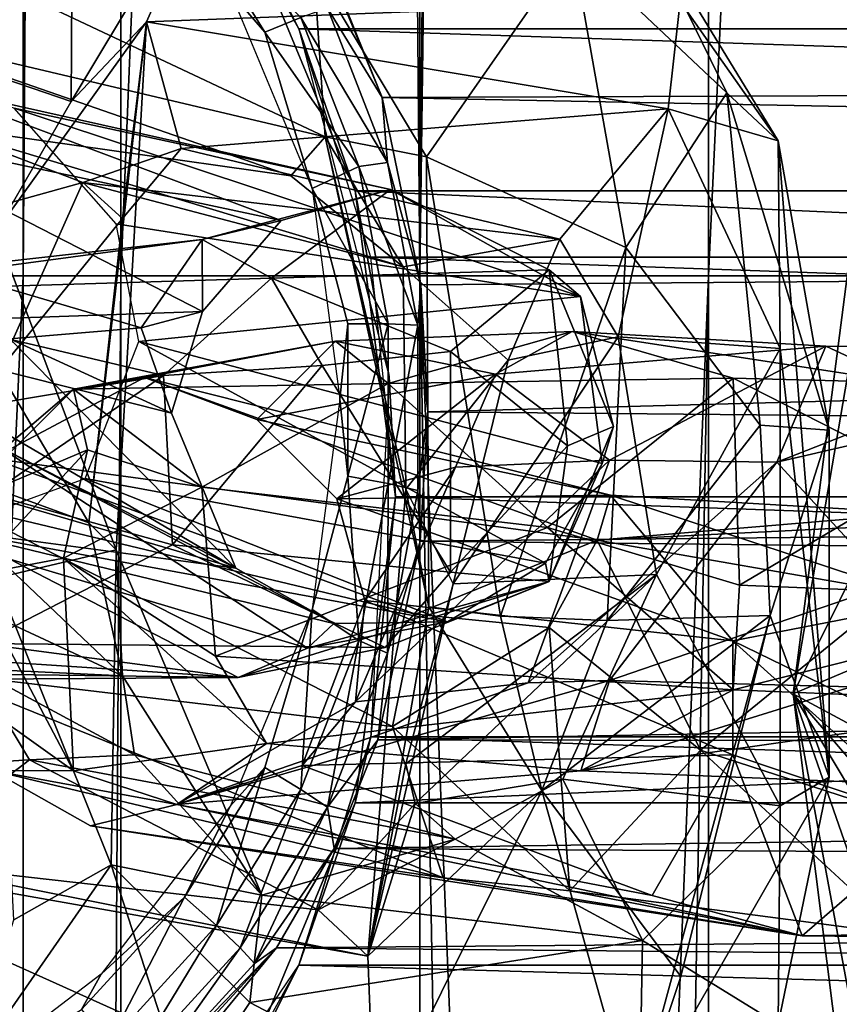
# Model space of a CAD drawing. Units: inches. Extents: x -1.58 to 1.58, y -2.53 to 2.53.
# Drawn here: x -0.05 to -0.04, y -0.89 to -0.88 of the extents above; entities that cross this region are included whole.
import ezdxf

# ---------------------------------------------------------------- set-up
doc = ezdxf.new("R2010")
doc.units = ezdxf.units.IN
doc.header["$MEASUREMENT"] = 0
doc.layers.get('0').update_dxf_attribs({"true_color": 0x5890e1})

msp = doc.modelspace()

# ---------------------------------------------------------------- linework, layer by layer
at = {"color": 221, "true_color": 0xe5a6d7}
for points in [[(-0.046404, -0.88269, 2.191141), (-0.055594, 0.294232, 2.192518), (-0.046404, 0.294232, 2.191141)], [(-0.046404, -0.88269, 2.191141), (-0.055594, -0.88269, 2.192518), (-0.055594, 0.294232, 2.192518)], [(-0.046404, -0.88269, 2.191141), (-0.046404, 0.294232, 2.191141), (-0.03845, 0.098078, 2.191505)], [(-0.03845, -0.294229, 2.191505), (-0.046404, -0.88269, 2.191141), (-0.03845, 0.098078, 2.191505)], [(-0.051771, -0.88269, 2.279391), (-0.05045, -0.686537, 2.279591), (-0.05045, -0.294229, 2.279591)], [(-0.051771, -0.490383, 2.279391), (-0.051771, -0.88269, 2.279391), (-0.05045, -0.294229, 2.279591)], [(-0.03845, -0.294229, 2.191505), (-0.03845, -1.078844, 2.191505), (-0.046404, -0.88269, 2.191141)], [(-0.060727, -0.490383, 2.276911), (-0.060727, -1.078844, 2.276911), (-0.051771, -0.490383, 2.279391)], [(-0.060727, -1.078844, 2.276911), (-0.051771, -0.88269, 2.279391), (-0.051771, -0.490383, 2.279391)], [(-0.051771, -0.88269, 2.279391), (-0.05045, -0.88269, 2.279592), (-0.05045, -0.686537, 2.279591)], [(-0.042496, -0.686537, 2.279955), (-0.05045, -0.686537, 2.279591), (-0.05045, -0.88269, 2.279592)], [(-0.042496, -0.88269, 2.279955), (-0.042496, -0.686537, 2.279955), (-0.05045, -0.88269, 2.279592)], [(-0.042496, -0.686537, 2.279955), (-0.042496, -0.88269, 2.279955), (-0.033306, -0.686537, 2.278579)], [(-0.042496, -0.88269, 2.279955), (-0.033306, -0.88269, 2.278579), (-0.033306, -0.686537, 2.278579)], [(-0.053278, -0.879596, 0.714882), (-0.053387, -0.877661, 0.716781), (-0.051102, -0.876582, 0.718382)], [(-0.053278, -0.879596, 0.714882), (-0.051102, -0.876582, 0.718382), (-0.051123, -0.88033, 0.715186)], [(-0.051102, -0.876582, 0.718382), (-0.049054, -0.876886, 0.720302), (-0.051123, -0.88033, 0.715186)], [(-0.051123, -0.88033, 0.715186), (-0.049054, -0.876886, 0.720302), (-0.050102, -0.879254, 0.716893)], [(-0.049054, -0.876886, 0.720302), (-0.04288, -0.878977, 0.733513), (-0.050102, -0.879254, 0.716893)], [(-0.044336, -0.878242, 0.737511), (-0.042246, -0.880214, 0.738345), (-0.043451, -0.877751, 0.734276)], [(-0.043451, -0.877751, 0.734276), (-0.041551, -0.880865, 0.737118), (-0.04288, -0.878977, 0.733513)], [(-0.041551, -0.880865, 0.737118), (-0.043451, -0.877751, 0.734276), (-0.042246, -0.880214, 0.738345)], [(-0.054013, -0.877829, 0.722591), (-0.047686, -0.880808, 0.737069), (-0.047839, -0.87853, 0.735949)], [(-0.053852, -0.879359, 0.7228), (-0.047686, -0.880808, 0.737069), (-0.054013, -0.877829, 0.722591)], [(-0.044336, -0.878242, 0.737511), (-0.047839, -0.87853, 0.735949), (-0.046311, -0.881083, 0.73919)], [(-0.046311, -0.881083, 0.73919), (-0.043616, -0.882308, 0.740687), (-0.044336, -0.878242, 0.737511)], [(-0.042246, -0.880214, 0.738345), (-0.044336, -0.878242, 0.737511), (-0.043616, -0.882308, 0.740687)], [(-0.047686, -0.880808, 0.737069), (-0.046311, -0.881083, 0.73919), (-0.047839, -0.87853, 0.735949)], [(-0.050102, -0.879254, 0.716893), (-0.04288, -0.878977, 0.733513), (-0.043041, -0.880431, 0.73299)], [(-0.043041, -0.880431, 0.73299), (-0.04288, -0.878977, 0.733513), (-0.041551, -0.880865, 0.737118)], [(-0.052141, -0.88209, 0.713858), (-0.050102, -0.879254, 0.716893), (-0.050515, -0.886399, 0.714938)], [(-0.052141, -0.88209, 0.713858), (-0.051123, -0.88033, 0.715186), (-0.050102, -0.879254, 0.716893)], [(-0.050515, -0.886399, 0.714938), (-0.050102, -0.879254, 0.716893), (-0.050883, -0.886034, 0.717893)], [(-0.050102, -0.879254, 0.716893), (-0.050426, -0.881914, 0.719375), (-0.050883, -0.886034, 0.717893)], [(-0.050102, -0.879254, 0.716893), (-0.049634, -0.88097, 0.721292), (-0.050426, -0.881914, 0.719375)], [(-0.050102, -0.879254, 0.716893), (-0.043041, -0.880431, 0.73299), (-0.049634, -0.88097, 0.721292)], [(-0.053001, -0.880652, 0.722672), (-0.048151, -0.881338, 0.734938), (-0.053852, -0.879359, 0.7228)], [(-0.053852, -0.879359, 0.7228), (-0.048151, -0.881338, 0.734938), (-0.047686, -0.880808, 0.737069)], [(-0.052141, -0.88209, 0.713858), (-0.053278, -0.879596, 0.714882), (-0.051123, -0.88033, 0.715186)], [(-0.054211, -0.880678, 0.702096), (-0.048282, -0.881944, 0.714736), (-0.053232, -0.880084, 0.700886)], [(-0.053232, -0.880084, 0.700886), (-0.048282, -0.881944, 0.714736), (-0.046799, -0.881521, 0.714554)], [(-0.053232, -0.880084, 0.700886), (-0.046799, -0.881521, 0.714554), (-0.051896, -0.880421, 0.699964)], [(-0.043616, -0.882308, 0.740687), (-0.041796, -0.884712, 0.740719), (-0.042246, -0.880214, 0.738345)], [(-0.042246, -0.880214, 0.738345), (-0.040865, -0.884783, 0.739478), (-0.041551, -0.880865, 0.737118)], [(-0.042246, -0.880214, 0.738345), (-0.041796, -0.884712, 0.740719), (-0.040865, -0.884783, 0.739478)], [(-0.051896, -0.880421, 0.699964), (-0.04423, -0.882972, 0.714009), (-0.050514, -0.881987, 0.69938)], [(-0.051896, -0.880421, 0.699964), (-0.046799, -0.881521, 0.714554), (-0.04423, -0.882972, 0.714009)], [(-0.049634, -0.88097, 0.721292), (-0.043041, -0.880431, 0.73299), (-0.04451, -0.882194, 0.732934)], [(-0.043719, -0.883516, 0.734613), (-0.04451, -0.882194, 0.732934), (-0.043041, -0.880431, 0.73299)], [(-0.043719, -0.883516, 0.734613), (-0.043041, -0.880431, 0.73299), (-0.041526, -0.883676, 0.73613)], [(-0.041526, -0.883676, 0.73613), (-0.043041, -0.880431, 0.73299), (-0.041551, -0.880865, 0.737118)], [(-0.049345, -0.883174, 0.715928), (-0.054211, -0.880678, 0.702096), (-0.054522, -0.883355, 0.703641)], [(-0.054211, -0.880678, 0.702096), (-0.049345, -0.883174, 0.715928), (-0.048282, -0.881944, 0.714736)], [(-0.050967, -0.881429, 0.721945), (-0.053001, -0.880652, 0.722672), (-0.053174, -0.88204, 0.720572)], [(-0.053001, -0.880652, 0.722672), (-0.046627, -0.88257, 0.733741), (-0.048151, -0.881338, 0.734938)], [(-0.046627, -0.88257, 0.733741), (-0.053001, -0.880652, 0.722672), (-0.050967, -0.881429, 0.721945)], [(-0.047686, -0.880808, 0.737069), (-0.048151, -0.881338, 0.734938), (-0.046627, -0.88257, 0.733741)], [(-0.047686, -0.880808, 0.737069), (-0.046627, -0.88257, 0.733741), (-0.046591, -0.885578, 0.738075)], [(-0.047686, -0.880808, 0.737069), (-0.046591, -0.885578, 0.738075), (-0.046283, -0.887172, 0.739624)], [(-0.046311, -0.881083, 0.73919), (-0.047686, -0.880808, 0.737069), (-0.046283, -0.887172, 0.739624)], [(-0.040865, -0.889479, 0.738984), (-0.041526, -0.883676, 0.73613), (-0.041551, -0.880865, 0.737118)], [(-0.040865, -0.884783, 0.739478), (-0.040865, -0.889479, 0.738984), (-0.041551, -0.880865, 0.737118)], [(-0.049634, -0.88097, 0.721292), (-0.04451, -0.882194, 0.732934), (-0.050967, -0.881429, 0.721945)], [(-0.050426, -0.881914, 0.719375), (-0.049634, -0.88097, 0.721292), (-0.050967, -0.881429, 0.721945)], [(-0.046311, -0.881083, 0.73919), (-0.045313, -0.887299, 0.74083), (-0.043616, -0.882308, 0.740687)], [(-0.046311, -0.881083, 0.73919), (-0.046283, -0.887172, 0.739624), (-0.045313, -0.887299, 0.74083)], [(-0.053174, -0.88204, 0.720572), (-0.052101, -0.883971, 0.719072), (-0.050967, -0.881429, 0.721945)], [(-0.052101, -0.883971, 0.719072), (-0.050426, -0.881914, 0.719375), (-0.050967, -0.881429, 0.721945)], [(-0.050967, -0.881429, 0.721945), (-0.04451, -0.882194, 0.732934), (-0.046627, -0.88257, 0.733741)], [(-0.048282, -0.881944, 0.714736), (-0.049349, -0.882202, 0.721038), (-0.046799, -0.881521, 0.714554)], [(-0.046799, -0.881521, 0.714554), (-0.049349, -0.882202, 0.721038), (-0.048412, -0.882724, 0.722161)], [(-0.046799, -0.881521, 0.714554), (-0.048412, -0.882724, 0.722161), (-0.044654, -0.88261, 0.716513)], [(-0.046799, -0.881521, 0.714554), (-0.044654, -0.88261, 0.716513), (-0.04423, -0.882972, 0.714009)], [(-0.050883, -0.886034, 0.717893), (-0.050426, -0.881914, 0.719375), (-0.052101, -0.883971, 0.719072)], [(-0.050514, -0.881987, 0.69938), (-0.04423, -0.882972, 0.714009), (-0.050207, -0.883581, 0.699441)], [(-0.048282, -0.881944, 0.714736), (-0.049345, -0.883174, 0.715928), (-0.049349, -0.882202, 0.721038)], [(-0.049349, -0.882202, 0.721038), (-0.052893, -0.882599, 0.720966), (-0.054661, -0.882913, 0.72396)], [(-0.049349, -0.882202, 0.721038), (-0.054661, -0.882913, 0.72396), (-0.048412, -0.882724, 0.722161)], [(-0.050175, -0.883395, 0.718039), (-0.052893, -0.882599, 0.720966), (-0.049349, -0.882202, 0.721038)], [(-0.052141, -0.886786, 0.713364), (-0.052141, -0.88209, 0.713858), (-0.050515, -0.886399, 0.714938)], [(-0.049345, -0.883174, 0.715928), (-0.050175, -0.883395, 0.718039), (-0.049349, -0.882202, 0.721038)], [(-0.04451, -0.882194, 0.732934), (-0.045207, -0.883834, 0.734923), (-0.046627, -0.88257, 0.733741)], [(-0.043719, -0.883516, 0.734613), (-0.045207, -0.883834, 0.734923), (-0.04451, -0.882194, 0.732934)], [(-0.043616, -0.882308, 0.740687), (-0.045313, -0.887299, 0.74083), (-0.043867, -0.887358, 0.741393)], [(-0.043616, -0.882308, 0.740687), (-0.043867, -0.887358, 0.741393), (-0.041796, -0.884712, 0.740719)], [(-0.041351, -0.88835, 0.75083), (-0.040586, -0.882451, 0.7522), (-0.040503, -0.883389, 0.749538)], [(-0.041351, -0.88835, 0.75083), (-0.040086, -0.885812, 0.752995), (-0.040586, -0.882451, 0.7522)], [(-0.050175, -0.883395, 0.718039), (-0.051954, -0.883544, 0.719454), (-0.052893, -0.882599, 0.720966)], [(-0.045207, -0.883834, 0.734923), (-0.046591, -0.885578, 0.738075), (-0.046627, -0.88257, 0.733741)], [(-0.060727, -1.078844, 2.276911), (-0.051771, -1.078844, 2.279391), (-0.051771, -0.88269, 2.279391)], [(-0.055594, -0.88269, 2.192518), (-0.046404, -1.078844, 2.191141), (-0.05045, -1.124998, 2.191505)], [(-0.05045, -1.124998, 2.191505), (-0.055594, -1.078844, 2.192518), (-0.055594, -0.88269, 2.192518)], [(-0.046404, -0.88269, 2.191141), (-0.046404, -1.078844, 2.191141), (-0.055594, -0.88269, 2.192518)], [(-0.048412, -0.882724, 0.722161), (-0.054661, -0.882913, 0.72396), (-0.049871, -0.884042, 0.724188)], [(-0.05045, -1.078844, 2.279592), (-0.05045, -0.88269, 2.279592), (-0.051771, -1.078844, 2.279391)], [(-0.051771, -1.078844, 2.279391), (-0.05045, -0.88269, 2.279592), (-0.051771, -0.88269, 2.279391)], [(-0.046747, -1.119455, 2.279939), (-0.042496, -0.88269, 2.279955), (-0.05045, -1.078844, 2.279592)], [(-0.05045, -0.88269, 2.279592), (-0.05045, -1.078844, 2.279592), (-0.042496, -0.88269, 2.279955)], [(-0.048412, -0.882724, 0.722161), (-0.049871, -0.884042, 0.724188), (-0.047726, -0.883906, 0.722899)], [(-0.044654, -0.88261, 0.716513), (-0.048412, -0.882724, 0.722161), (-0.04599, -0.883717, 0.721102)], [(-0.04599, -0.883717, 0.721102), (-0.048412, -0.882724, 0.722161), (-0.047726, -0.883906, 0.722899)], [(-0.046747, -1.119455, 2.279939), (-0.042496, -1.078844, 2.279955), (-0.042496, -0.88269, 2.279955)], [(-0.046404, -0.88269, 2.191141), (-0.03845, -1.078844, 2.191505), (-0.042152, -1.119455, 2.191158)], [(-0.046404, -0.88269, 2.191141), (-0.042152, -1.119455, 2.191158), (-0.046404, -1.078844, 2.191141)], [(-0.044654, -0.88261, 0.716513), (-0.04599, -0.883717, 0.721102), (-0.044406, -0.884995, 0.718909)], [(-0.043781, -0.88473, 0.716388), (-0.04423, -0.882972, 0.714009), (-0.044654, -0.88261, 0.716513)], [(-0.044654, -0.88261, 0.716513), (-0.044406, -0.884995, 0.718909), (-0.043781, -0.88473, 0.716388)], [(-0.042496, -1.078844, 2.279955), (-0.03845, -1.124998, 2.279592), (-0.033306, -0.88269, 2.278579)], [(-0.042496, -0.88269, 2.279955), (-0.042496, -1.078844, 2.279955), (-0.033306, -0.88269, 2.278579)], [(-0.049871, -0.884042, 0.724188), (-0.054661, -0.882913, 0.72396), (-0.054816, -0.88487, 0.725151)], [(-0.050207, -0.883581, 0.699441), (-0.04423, -0.882972, 0.714009), (-0.043934, -0.885231, 0.713727)], [(-0.04423, -0.882972, 0.714009), (-0.043781, -0.88473, 0.716388), (-0.043934, -0.885231, 0.713727)], [(-0.049345, -0.883174, 0.715928), (-0.054522, -0.883355, 0.703641), (-0.049765, -0.884552, 0.714689)], [(-0.049765, -0.884552, 0.714689), (-0.050175, -0.883395, 0.718039), (-0.049345, -0.883174, 0.715928)], [(-0.054522, -0.883355, 0.703641), (-0.048896, -0.886647, 0.714336), (-0.049765, -0.884552, 0.714689)], [(-0.054026, -0.885153, 0.703098), (-0.048896, -0.886647, 0.714336), (-0.054522, -0.883355, 0.703641)], [(-0.050175, -0.883395, 0.718039), (-0.049765, -0.884552, 0.714689), (-0.051954, -0.883544, 0.719454)], [(-0.041351, -0.88835, 0.75083), (-0.040503, -0.883389, 0.749538), (-0.040476, -0.887979, 0.747303)], [(-0.045379, -0.884022, 0.734508), (-0.044342, -0.883447, 0.731904), (-0.047545, -0.883578, 0.734123)], [(-0.044342, -0.883447, 0.731904), (-0.046831, -0.88415, 0.731159), (-0.047545, -0.883578, 0.734123)], [(-0.044342, -0.883447, 0.731904), (-0.042163, -0.884075, 0.730454), (-0.046831, -0.88415, 0.731159)], [(-0.043719, -0.883516, 0.734613), (-0.043202, -0.886735, 0.735462), (-0.04595, -0.886861, 0.736659)], [(-0.043719, -0.883516, 0.734613), (-0.04595, -0.886861, 0.736659), (-0.045207, -0.883834, 0.734923)], [(-0.040907, -0.883645, 0.733786), (-0.044342, -0.883447, 0.731904), (-0.045379, -0.884022, 0.734508)], [(-0.044342, -0.883447, 0.731904), (-0.039851, -0.884135, 0.731021), (-0.042163, -0.884075, 0.730454)], [(-0.040907, -0.883645, 0.733786), (-0.039851, -0.884135, 0.731021), (-0.044342, -0.883447, 0.731904)], [(-0.041526, -0.883676, 0.73613), (-0.043202, -0.886735, 0.735462), (-0.043719, -0.883516, 0.734613)], [(-0.048896, -0.886647, 0.714336), (-0.052116, -0.884997, 0.718931), (-0.051954, -0.883544, 0.719454)], [(-0.048896, -0.886647, 0.714336), (-0.051954, -0.883544, 0.719454), (-0.049765, -0.884552, 0.714689)], [(-0.05109, -0.884225, 0.73644), (-0.047545, -0.883578, 0.734123), (-0.046831, -0.88415, 0.731159)], [(-0.05109, -0.884225, 0.73644), (-0.050131, -0.884068, 0.73879), (-0.047545, -0.883578, 0.734123)], [(-0.050207, -0.883581, 0.699441), (-0.044702, -0.886581, 0.713702), (-0.050935, -0.885436, 0.700157)], [(-0.050207, -0.883581, 0.699441), (-0.043934, -0.885231, 0.713727), (-0.044702, -0.886581, 0.713702)], [(-0.048611, -0.884635, 0.740341), (-0.047545, -0.883578, 0.734123), (-0.050131, -0.884068, 0.73879)], [(-0.048611, -0.884635, 0.740341), (-0.045379, -0.884022, 0.734508), (-0.047545, -0.883578, 0.734123)], [(-0.043835, -0.885186, 0.735076), (-0.040907, -0.883645, 0.733786), (-0.045379, -0.884022, 0.734508)], [(-0.043835, -0.885186, 0.735076), (-0.04157, -0.885212, 0.735327), (-0.040907, -0.883645, 0.733786)], [(-0.04157, -0.885212, 0.735327), (-0.037706, -0.883692, 0.735214), (-0.040907, -0.883645, 0.733786)], [(-0.040907, -0.883645, 0.733786), (-0.037706, -0.883692, 0.735214), (-0.039851, -0.884135, 0.731021)], [(-0.04599, -0.883717, 0.721102), (-0.047726, -0.883906, 0.722899), (-0.04599, -0.886701, 0.720789)], [(-0.044406, -0.884995, 0.718909), (-0.04599, -0.883717, 0.721102), (-0.04599, -0.886701, 0.720789)], [(-0.041526, -0.889866, 0.73548), (-0.043202, -0.886735, 0.735462), (-0.041526, -0.883676, 0.73613)], [(-0.04157, -0.885212, 0.735327), (-0.039363, -0.884705, 0.73644), (-0.037706, -0.883692, 0.735214)], [(-0.040865, -0.889479, 0.738984), (-0.041526, -0.889866, 0.73548), (-0.041526, -0.883676, 0.73613)], [(-0.047726, -0.883906, 0.722899), (-0.049871, -0.884042, 0.724188), (-0.049751, -0.886334, 0.724223)], [(-0.047726, -0.883906, 0.722899), (-0.049751, -0.886334, 0.724223), (-0.04599, -0.886701, 0.720789)], [(-0.046591, -0.885578, 0.738075), (-0.045207, -0.883834, 0.734923), (-0.04595, -0.886861, 0.736659)], [(-0.049871, -0.884042, 0.724188), (-0.054816, -0.88487, 0.725151), (-0.052217, -0.885648, 0.725119)], [(-0.050883, -0.886034, 0.717893), (-0.052101, -0.883971, 0.719072), (-0.053691, -0.885012, 0.719072)], [(-0.049871, -0.884042, 0.724188), (-0.052217, -0.885648, 0.725119), (-0.049751, -0.886334, 0.724223)], [(-0.044003, -0.88627, 0.755893), (-0.050131, -0.884068, 0.73879), (-0.052191, -0.885166, 0.740832)], [(-0.050131, -0.884068, 0.73879), (-0.05109, -0.884225, 0.73644), (-0.052191, -0.885166, 0.740832)], [(-0.043824, -0.885662, 0.752981), (-0.048611, -0.884635, 0.740341), (-0.050131, -0.884068, 0.73879)], [(-0.043824, -0.885662, 0.752981), (-0.050131, -0.884068, 0.73879), (-0.044003, -0.88627, 0.755893)], [(-0.048611, -0.884635, 0.740341), (-0.047526, -0.88571, 0.740062), (-0.045379, -0.884022, 0.734508)], [(-0.045379, -0.884022, 0.734508), (-0.047526, -0.88571, 0.740062), (-0.045922, -0.885282, 0.735985)], [(-0.043835, -0.885186, 0.735076), (-0.045379, -0.884022, 0.734508), (-0.045922, -0.885282, 0.735985)], [(-0.05109, -0.884225, 0.73644), (-0.046831, -0.88415, 0.731159), (-0.049354, -0.885552, 0.73164)], [(-0.046831, -0.88415, 0.731159), (-0.044676, -0.886099, 0.729415), (-0.049354, -0.885552, 0.73164)], [(-0.042163, -0.884075, 0.730454), (-0.044676, -0.886099, 0.729415), (-0.046831, -0.88415, 0.731159)], [(-0.042163, -0.884075, 0.730454), (-0.042077, -0.886877, 0.729383), (-0.044676, -0.886099, 0.729415)], [(-0.042163, -0.884075, 0.730454), (-0.039569, -0.885397, 0.730161), (-0.042077, -0.886877, 0.729383)], [(-0.042163, -0.884075, 0.730454), (-0.039851, -0.884135, 0.731021), (-0.039569, -0.885397, 0.730161)], [(-0.05109, -0.884225, 0.73644), (-0.050903, -0.885046, 0.733745), (-0.052663, -0.885792, 0.740838)], [(-0.052663, -0.885792, 0.740838), (-0.052191, -0.885166, 0.740832), (-0.05109, -0.884225, 0.73644)], [(-0.05109, -0.884225, 0.73644), (-0.049354, -0.885552, 0.73164), (-0.050903, -0.885046, 0.733745)], [(-0.043824, -0.885662, 0.752981), (-0.047526, -0.88571, 0.740062), (-0.048611, -0.884635, 0.740341)], [(-0.044654, -0.88683, 0.71607), (-0.043934, -0.885231, 0.713727), (-0.043781, -0.88473, 0.716388)], [(-0.043781, -0.88473, 0.716388), (-0.044406, -0.884995, 0.718909), (-0.044654, -0.88683, 0.71607)], [(-0.043867, -0.887358, 0.741393), (-0.041661, -0.887291, 0.740758), (-0.041796, -0.884712, 0.740719)], [(-0.041796, -0.884712, 0.740719), (-0.041661, -0.887291, 0.740758), (-0.040865, -0.884783, 0.739478)], [(-0.040049, -0.886872, 0.736764), (-0.039363, -0.884705, 0.73644), (-0.04157, -0.885212, 0.735327)], [(-0.041661, -0.887291, 0.740758), (-0.040865, -0.889479, 0.738984), (-0.040865, -0.884783, 0.739478)], [(-0.047567, -0.887398, 0.714054), (-0.052116, -0.884997, 0.718931), (-0.048896, -0.886647, 0.714336)], [(-0.047923, -0.887733, 0.717238), (-0.051954, -0.886528, 0.71914), (-0.052116, -0.884997, 0.718931)], [(-0.047567, -0.887398, 0.714054), (-0.047923, -0.887733, 0.717238), (-0.052116, -0.884997, 0.718931)], [(-0.044406, -0.884995, 0.718909), (-0.04599, -0.886701, 0.720789), (-0.044654, -0.88683, 0.71607)], [(-0.054385, -0.886264, 0.718905), (-0.050426, -0.888105, 0.718725), (-0.053691, -0.885012, 0.719072)], [(-0.050426, -0.888105, 0.718725), (-0.050883, -0.886034, 0.717893), (-0.053691, -0.885012, 0.719072)], [(-0.052487, -0.886752, 0.735625), (-0.052663, -0.885792, 0.740838), (-0.050903, -0.885046, 0.733745)], [(-0.051227, -0.886513, 0.733351), (-0.052487, -0.886752, 0.735625), (-0.050903, -0.885046, 0.733745)], [(-0.050903, -0.885046, 0.733745), (-0.049354, -0.885552, 0.73164), (-0.051227, -0.886513, 0.733351)], [(-0.052824, -0.886124, 0.701758), (-0.048896, -0.886647, 0.714336), (-0.054026, -0.885153, 0.703098)], [(-0.04646, -0.887273, 0.754931), (-0.052191, -0.885166, 0.740832), (-0.052663, -0.885792, 0.740838)], [(-0.044003, -0.88627, 0.755893), (-0.052191, -0.885166, 0.740832), (-0.04646, -0.887273, 0.754931)], [(-0.047273, -0.888457, 0.737496), (-0.044939, -0.888203, 0.73508), (-0.043835, -0.885186, 0.735076)], [(-0.047273, -0.888457, 0.737496), (-0.043835, -0.885186, 0.735076), (-0.045922, -0.885282, 0.735985)], [(-0.044939, -0.888203, 0.73508), (-0.04157, -0.885212, 0.735327), (-0.043835, -0.885186, 0.735076)], [(-0.043835, -0.88817, 0.734763), (-0.04157, -0.885212, 0.735327), (-0.044939, -0.888203, 0.73508)], [(-0.043934, -0.885231, 0.713727), (-0.044654, -0.88683, 0.71607), (-0.044702, -0.886581, 0.713702)], [(-0.043835, -0.88817, 0.734763), (-0.040049, -0.886872, 0.736764), (-0.04157, -0.885212, 0.735327)], [(-0.047149, -0.887086, 0.738807), (-0.045922, -0.885282, 0.735985), (-0.047526, -0.88571, 0.740062)], [(-0.047273, -0.888457, 0.737496), (-0.045922, -0.885282, 0.735985), (-0.047149, -0.887086, 0.738807)], [(-0.042077, -0.886877, 0.729383), (-0.039569, -0.885397, 0.730161), (-0.037306, -0.887072, 0.731239)], [(-0.050935, -0.885436, 0.700157), (-0.046031, -0.887374, 0.713822), (-0.052824, -0.886124, 0.701758)], [(-0.050935, -0.885436, 0.700157), (-0.044702, -0.886581, 0.713702), (-0.046031, -0.887374, 0.713822)], [(-0.049751, -0.886334, 0.724223), (-0.052217, -0.885648, 0.725119), (-0.052349, -0.887667, 0.724033)], [(-0.051227, -0.886513, 0.733351), (-0.049354, -0.885552, 0.73164), (-0.049167, -0.887841, 0.731635)], [(-0.049354, -0.885552, 0.73164), (-0.044676, -0.886099, 0.729415), (-0.049167, -0.887841, 0.731635)], [(-0.042167, -0.887634, 0.751442), (-0.047526, -0.88571, 0.740062), (-0.043824, -0.885662, 0.752981)], [(-0.046591, -0.885578, 0.738075), (-0.047105, -0.891899, 0.737239), (-0.046283, -0.887172, 0.739624)], [(-0.04595, -0.886861, 0.736659), (-0.047105, -0.891899, 0.737239), (-0.046591, -0.885578, 0.738075)], [(-0.039653, -0.885903, 0.755268), (-0.043824, -0.885662, 0.752981), (-0.044003, -0.88627, 0.755893)], [(-0.039451, -0.887104, 0.753321), (-0.042167, -0.887634, 0.751442), (-0.043824, -0.885662, 0.752981)], [(-0.039451, -0.887104, 0.753321), (-0.043824, -0.885662, 0.752981), (-0.039653, -0.885903, 0.755268)], [(-0.046774, -0.888791, 0.755024), (-0.052663, -0.885792, 0.740838), (-0.052959, -0.88806, 0.740645)], [(-0.04646, -0.887273, 0.754931), (-0.052663, -0.885792, 0.740838), (-0.046774, -0.888791, 0.755024)], [(-0.047526, -0.88571, 0.740062), (-0.042167, -0.887634, 0.751442), (-0.047149, -0.887086, 0.738807)], [(-0.039653, -0.885903, 0.755268), (-0.044003, -0.88627, 0.755893), (-0.039825, -0.886064, 0.756803)], [(-0.038875, -0.889683, 0.752617), (-0.040086, -0.885812, 0.752995), (-0.041351, -0.88835, 0.75083)], [(-0.050515, -0.886399, 0.714938), (-0.050883, -0.886034, 0.717893), (-0.050426, -0.888105, 0.718725)], [(-0.039825, -0.886064, 0.756803), (-0.044003, -0.88627, 0.755893), (-0.039974, -0.886976, 0.758051)], [(-0.052824, -0.886124, 0.701758), (-0.046031, -0.887374, 0.713822), (-0.047567, -0.887398, 0.714054)], [(-0.052824, -0.886124, 0.701758), (-0.047567, -0.887398, 0.714054), (-0.048896, -0.886647, 0.714336)], [(-0.044676, -0.886099, 0.729415), (-0.042163, -0.888295, 0.73001), (-0.049167, -0.887841, 0.731635)], [(-0.042163, -0.888295, 0.73001), (-0.044676, -0.886099, 0.729415), (-0.042077, -0.886877, 0.729383)], [(-0.052426, -0.88801, 0.719848), (-0.050426, -0.888105, 0.718725), (-0.054385, -0.886264, 0.718905)], [(-0.046874, -0.887725, 0.720027), (-0.049751, -0.886334, 0.724223), (-0.052349, -0.887667, 0.724033)], [(-0.04599, -0.886701, 0.720789), (-0.049751, -0.886334, 0.724223), (-0.046874, -0.887725, 0.720027)], [(-0.044003, -0.88627, 0.755893), (-0.04646, -0.887273, 0.754931), (-0.044654, -0.887454, 0.756658)], [(-0.044003, -0.88627, 0.755893), (-0.044654, -0.887454, 0.756658), (-0.042606, -0.889112, 0.758076)], [(-0.039974, -0.886976, 0.758051), (-0.044003, -0.88627, 0.755893), (-0.042606, -0.889112, 0.758076)], [(-0.052141, -0.886786, 0.713364), (-0.050515, -0.886399, 0.714938), (-0.050582, -0.890664, 0.715344)], [(-0.050582, -0.890664, 0.715344), (-0.050515, -0.886399, 0.714938), (-0.048543, -0.891074, 0.719232)], [(-0.048543, -0.891074, 0.719232), (-0.050515, -0.886399, 0.714938), (-0.050426, -0.888105, 0.718725)], [(-0.048864, -0.888131, 0.721024), (-0.054329, -0.88777, 0.720451), (-0.051954, -0.886528, 0.71914)], [(-0.05109, -0.889393, 0.735897), (-0.052487, -0.886752, 0.735625), (-0.051227, -0.886513, 0.733351)], [(-0.047923, -0.887733, 0.717238), (-0.048864, -0.888131, 0.721024), (-0.051954, -0.886528, 0.71914)], [(-0.051227, -0.886513, 0.733351), (-0.049167, -0.887841, 0.731635), (-0.048481, -0.889023, 0.732373)], [(-0.051227, -0.886513, 0.733351), (-0.048481, -0.889023, 0.732373), (-0.05109, -0.889393, 0.735897)], [(-0.044702, -0.886581, 0.713702), (-0.044654, -0.88683, 0.71607), (-0.046031, -0.887374, 0.713822)], [(-0.044654, -0.88683, 0.71607), (-0.04599, -0.886701, 0.720789), (-0.046874, -0.887725, 0.720027)], [(-0.043202, -0.886735, 0.735462), (-0.046591, -0.889296, 0.73649), (-0.04595, -0.886861, 0.736659)], [(-0.046591, -0.889296, 0.73649), (-0.043202, -0.886735, 0.735462), (-0.046467, -0.889833, 0.735159)], [(-0.043202, -0.886735, 0.735462), (-0.044467, -0.889506, 0.73408), (-0.046467, -0.889833, 0.735159)], [(-0.041526, -0.889866, 0.73548), (-0.044467, -0.889506, 0.73408), (-0.043202, -0.886735, 0.735462)], [(-0.05109, -0.889393, 0.735897), (-0.052959, -0.88806, 0.740645), (-0.052487, -0.886752, 0.735625)], [(-0.051899, -0.891408, 0.714993), (-0.052141, -0.886786, 0.713364), (-0.050582, -0.890664, 0.715344)], [(-0.044654, -0.88683, 0.71607), (-0.048864, -0.888131, 0.721024), (-0.047923, -0.887733, 0.717238)], [(-0.044654, -0.88683, 0.71607), (-0.046874, -0.887725, 0.720027), (-0.048864, -0.888131, 0.721024)], [(-0.044654, -0.88683, 0.71607), (-0.047923, -0.887733, 0.717238), (-0.046031, -0.887374, 0.713822)], [(-0.047105, -0.891899, 0.737239), (-0.04595, -0.886861, 0.736659), (-0.046591, -0.889296, 0.73649)], [(-0.043835, -0.88817, 0.734763), (-0.040564, -0.888254, 0.735565), (-0.040049, -0.886872, 0.736764)], [(-0.039974, -0.886976, 0.758051), (-0.042606, -0.889112, 0.758076), (-0.04006, -0.889939, 0.758516)], [(-0.042077, -0.886877, 0.729383), (-0.037306, -0.887072, 0.731239), (-0.042163, -0.888295, 0.73001)], [(-0.042167, -0.889178, 0.75128), (-0.047997, -0.889319, 0.739755), (-0.047149, -0.887086, 0.738807)], [(-0.047149, -0.887086, 0.738807), (-0.047997, -0.889319, 0.739755), (-0.047273, -0.888457, 0.737496)], [(-0.042167, -0.887634, 0.751442), (-0.042167, -0.889178, 0.75128), (-0.047149, -0.887086, 0.738807)], [(-0.039451, -0.887104, 0.753321), (-0.037198, -0.890051, 0.752667), (-0.042167, -0.887634, 0.751442)], [(-0.042163, -0.888295, 0.73001), (-0.037306, -0.887072, 0.731239), (-0.037766, -0.888475, 0.731721)], [(-0.044752, -0.889657, 0.740676), (-0.046283, -0.887172, 0.739624), (-0.047105, -0.891899, 0.737239)], [(-0.046283, -0.887172, 0.739624), (-0.044752, -0.889657, 0.740676), (-0.045313, -0.887299, 0.74083)], [(-0.046031, -0.887374, 0.713822), (-0.047923, -0.887733, 0.717238), (-0.047567, -0.887398, 0.714054)], [(-0.044654, -0.887454, 0.756658), (-0.04646, -0.887273, 0.754931), (-0.046774, -0.888791, 0.755024)], [(-0.045313, -0.887299, 0.74083), (-0.044752, -0.889657, 0.740676), (-0.043867, -0.887358, 0.741393)], [(-0.044752, -0.889657, 0.740676), (-0.042869, -0.892178, 0.739418), (-0.041661, -0.887291, 0.740758)], [(-0.044752, -0.889657, 0.740676), (-0.041661, -0.887291, 0.740758), (-0.043867, -0.887358, 0.741393)], [(-0.041661, -0.887291, 0.740758), (-0.043506, -0.894086, 0.737753), (-0.040865, -0.889479, 0.738984)], [(-0.043506, -0.894086, 0.737753), (-0.041661, -0.887291, 0.740758), (-0.042869, -0.892178, 0.739418)], [(-0.044654, -0.887454, 0.756658), (-0.046774, -0.888791, 0.755024), (-0.044371, -0.891016, 0.755897)], [(-0.042606, -0.889112, 0.758076), (-0.044654, -0.887454, 0.756658), (-0.044371, -0.891016, 0.755897)], [(-0.052349, -0.887667, 0.724033), (-0.056815, -0.888026, 0.722888), (-0.048864, -0.888131, 0.721024)], [(-0.046874, -0.887725, 0.720027), (-0.052349, -0.887667, 0.724033), (-0.048864, -0.888131, 0.721024)], [(-0.039451, -0.890087, 0.753008), (-0.042167, -0.889178, 0.75128), (-0.042167, -0.887634, 0.751442)], [(-0.039451, -0.890087, 0.753008), (-0.042167, -0.887634, 0.751442), (-0.037198, -0.890051, 0.752667)], [(-0.048864, -0.888131, 0.721024), (-0.05787, -0.888187, 0.720579), (-0.054329, -0.88777, 0.720451)], [(-0.049167, -0.887841, 0.731635), (-0.042163, -0.888295, 0.73001), (-0.048481, -0.889023, 0.732373)], [(-0.056815, -0.888026, 0.722888), (-0.05787, -0.888187, 0.720579), (-0.048864, -0.888131, 0.721024)], [(-0.051689, -0.889242, 0.721412), (-0.052426, -0.88801, 0.719848), (-0.054971, -0.889447, 0.71917)], [(-0.046774, -0.888791, 0.755024), (-0.052959, -0.88806, 0.740645), (-0.046088, -0.890843, 0.754256)], [(-0.052959, -0.88806, 0.740645), (-0.05109, -0.889393, 0.735897), (-0.052191, -0.889386, 0.740389)], [(-0.046088, -0.890843, 0.754256), (-0.052959, -0.88806, 0.740645), (-0.052191, -0.889386, 0.740389)], [(-0.052426, -0.88801, 0.719848), (-0.051689, -0.889242, 0.721412), (-0.050266, -0.889177, 0.720793)], [(-0.052426, -0.88801, 0.719848), (-0.050266, -0.889177, 0.720793), (-0.050426, -0.888105, 0.718725)], [(-0.040503, -0.892934, 0.748535), (-0.041351, -0.88835, 0.75083), (-0.040476, -0.887979, 0.747303)], [(-0.048543, -0.891074, 0.719232), (-0.050426, -0.888105, 0.718725), (-0.050266, -0.889177, 0.720793)], [(-0.044225, -0.889393, 0.732051), (-0.043835, -0.88817, 0.734763), (-0.049693, -0.88985, 0.736398)], [(-0.049693, -0.88985, 0.736398), (-0.043835, -0.88817, 0.734763), (-0.044939, -0.888203, 0.73508)], [(-0.044225, -0.889393, 0.732051), (-0.040564, -0.888254, 0.735565), (-0.043835, -0.88817, 0.734763)], [(-0.047273, -0.888457, 0.737496), (-0.049693, -0.88985, 0.736398), (-0.044939, -0.888203, 0.73508)], [(-0.042163, -0.888295, 0.73001), (-0.044225, -0.889393, 0.732051), (-0.048481, -0.889023, 0.732373)], [(-0.044225, -0.889393, 0.732051), (-0.037706, -0.889659, 0.734587), (-0.040564, -0.888254, 0.735565)], [(-0.042163, -0.888295, 0.73001), (-0.037766, -0.888475, 0.731721), (-0.044225, -0.889393, 0.732051)], [(-0.047273, -0.888457, 0.737496), (-0.047997, -0.889319, 0.739755), (-0.049693, -0.88985, 0.736398)], [(-0.039096, -0.89484, 0.755071), (-0.041351, -0.88835, 0.75083), (-0.040586, -0.894405, 0.750943)], [(-0.040586, -0.894405, 0.750943), (-0.041351, -0.88835, 0.75083), (-0.040503, -0.892934, 0.748535)], [(-0.038245, -0.893549, 0.755214), (-0.038418, -0.891755, 0.753448), (-0.041351, -0.88835, 0.75083)], [(-0.038245, -0.893549, 0.755214), (-0.041351, -0.88835, 0.75083), (-0.039096, -0.89484, 0.755071)], [(-0.038418, -0.891755, 0.753448), (-0.038875, -0.889683, 0.752617), (-0.041351, -0.88835, 0.75083)], [(-0.037766, -0.888475, 0.731721), (-0.037706, -0.889659, 0.734587), (-0.044225, -0.889393, 0.732051)], [(-0.044371, -0.891016, 0.755897), (-0.046774, -0.888791, 0.755024), (-0.046088, -0.890843, 0.754256)], [(-0.05109, -0.889393, 0.735897), (-0.048481, -0.889023, 0.732373), (-0.049693, -0.88985, 0.736398)], [(-0.048481, -0.889023, 0.732373), (-0.044225, -0.889393, 0.732051), (-0.049693, -0.88985, 0.736398)], [(-0.042606, -0.889112, 0.758076), (-0.044371, -0.891016, 0.755897), (-0.039905, -0.891605, 0.756944)], [(-0.04006, -0.889939, 0.758516), (-0.042606, -0.889112, 0.758076), (-0.039905, -0.891605, 0.756944)], [(-0.054971, -0.889447, 0.71917), (-0.053503, -0.890627, 0.721668), (-0.051689, -0.889242, 0.721412)], [(-0.047778, -0.891273, 0.733554), (-0.051689, -0.889242, 0.721412), (-0.053503, -0.890627, 0.721668)], [(-0.045926, -0.890318, 0.73259), (-0.050266, -0.889177, 0.720793), (-0.051689, -0.889242, 0.721412)], [(-0.051689, -0.889242, 0.721412), (-0.047778, -0.891273, 0.733554), (-0.045926, -0.890318, 0.73259)], [(-0.045926, -0.890318, 0.73259), (-0.048543, -0.891074, 0.719232), (-0.050266, -0.889177, 0.720793)], [(-0.043259, -0.891081, 0.751958), (-0.047997, -0.889319, 0.739755), (-0.042167, -0.889178, 0.75128)], [(-0.04123, -0.891626, 0.754275), (-0.043259, -0.891081, 0.751958), (-0.042167, -0.889178, 0.75128)], [(-0.04123, -0.891626, 0.754275), (-0.042167, -0.889178, 0.75128), (-0.039451, -0.890087, 0.753008)], [(-0.049693, -0.88985, 0.736398), (-0.052191, -0.889386, 0.740389), (-0.05109, -0.889393, 0.735897)], [(-0.046088, -0.890843, 0.754256), (-0.052191, -0.889386, 0.740389), (-0.050862, -0.890137, 0.740106)], [(-0.052191, -0.889386, 0.740389), (-0.049693, -0.88985, 0.736398), (-0.050862, -0.890137, 0.740106)], [(-0.043259, -0.891081, 0.751958), (-0.049693, -0.88985, 0.736398), (-0.047997, -0.889319, 0.739755)], [(-0.046591, -0.889296, 0.73649), (-0.046467, -0.889833, 0.735159), (-0.047105, -0.891899, 0.737239)], [(-0.046467, -0.889833, 0.735159), (-0.044467, -0.889506, 0.73408), (-0.045926, -0.890318, 0.73259)], [(-0.043391, -0.891687, 0.731756), (-0.045926, -0.890318, 0.73259), (-0.044467, -0.889506, 0.73408)], [(-0.041526, -0.889866, 0.73548), (-0.043391, -0.891687, 0.731756), (-0.044467, -0.889506, 0.73408)], [(-0.043506, -0.894086, 0.737753), (-0.041551, -0.89282, 0.735862), (-0.040865, -0.889479, 0.738984)], [(-0.040865, -0.889479, 0.738984), (-0.041551, -0.89282, 0.735862), (-0.041526, -0.889866, 0.73548)], [(-0.044752, -0.889657, 0.740676), (-0.047105, -0.891899, 0.737239), (-0.047017, -0.894213, 0.736189)], [(-0.044752, -0.889657, 0.740676), (-0.047017, -0.894213, 0.736189), (-0.043506, -0.894086, 0.737753)], [(-0.044752, -0.889657, 0.740676), (-0.043506, -0.894086, 0.737753), (-0.042869, -0.892178, 0.739418)], [(-0.04123, -0.891626, 0.754275), (-0.050862, -0.890137, 0.740106), (-0.049693, -0.88985, 0.736398)], [(-0.04123, -0.891626, 0.754275), (-0.049693, -0.88985, 0.736398), (-0.043259, -0.891081, 0.751958)], [(-0.045926, -0.890318, 0.73259), (-0.047778, -0.891273, 0.733554), (-0.046467, -0.889833, 0.735159)], [(-0.046467, -0.889833, 0.735159), (-0.047778, -0.891273, 0.733554), (-0.047105, -0.891899, 0.737239)], [(-0.041551, -0.89282, 0.735862), (-0.043391, -0.891687, 0.731756), (-0.041526, -0.889866, 0.73548)], [(-0.046088, -0.890843, 0.754256), (-0.050862, -0.890137, 0.740106), (-0.04123, -0.891626, 0.754275)], [(-0.034592, -0.891693, 0.753938), (-0.04123, -0.891626, 0.754275), (-0.039451, -0.890087, 0.753008)], [(-0.043391, -0.891687, 0.731756), (-0.048543, -0.891074, 0.719232), (-0.045926, -0.890318, 0.73259)], [(-0.047017, -0.894213, 0.736189), (-0.055411, -0.890434, 0.718055), (-0.053814, -0.893434, 0.720658)], [(-0.047105, -0.891899, 0.737239), (-0.055411, -0.890434, 0.718055), (-0.047017, -0.894213, 0.736189)], [(-0.047105, -0.891899, 0.737239), (-0.053503, -0.890627, 0.721668), (-0.055411, -0.890434, 0.718055)], [(-0.047778, -0.891273, 0.733554), (-0.053503, -0.890627, 0.721668), (-0.047105, -0.891899, 0.737239)], [(-0.052557, -0.893505, 0.717023), (-0.051899, -0.891408, 0.714993), (-0.050582, -0.890664, 0.715344)], [(-0.052557, -0.893505, 0.717023), (-0.050582, -0.890664, 0.715344), (-0.049555, -0.893818, 0.718566)], [(-0.048704, -0.892527, 0.71871), (-0.050582, -0.890664, 0.715344), (-0.048543, -0.891074, 0.719232)], [(-0.049555, -0.893818, 0.718566), (-0.050582, -0.890664, 0.715344), (-0.048704, -0.892527, 0.71871)], [(-0.044371, -0.891016, 0.755897), (-0.046088, -0.890843, 0.754256), (-0.04123, -0.891626, 0.754275)], [(-0.043391, -0.891687, 0.731756), (-0.048704, -0.892527, 0.71871), (-0.048543, -0.891074, 0.719232)], [(-0.039905, -0.891605, 0.756944), (-0.044371, -0.891016, 0.755897), (-0.04123, -0.891626, 0.754275)], [(-0.039905, -0.891605, 0.756944), (-0.04123, -0.891626, 0.754275), (-0.034592, -0.891693, 0.753938)], [(-0.043451, -0.895276, 0.732434), (-0.048704, -0.892527, 0.71871), (-0.043391, -0.891687, 0.731756)], [(-0.041551, -0.89282, 0.735862), (-0.043451, -0.895276, 0.732434), (-0.043391, -0.891687, 0.731756)], [(-0.043451, -0.895276, 0.732434), (-0.049555, -0.893818, 0.718566), (-0.048704, -0.892527, 0.71871)]]:
    msp.add_3dface(points, dxfattribs=at)
at = {"color": 154, "true_color": 0x1c59b1}
for points in [[(-0.090733, -0.920184, 0.446742), (0.049267, -0.712184, 0.446736), (0.089267, -0.920184, 0.446742)], [(-0.090733, -0.920184, 0.446742), (-0.050733, -0.712184, 0.446736), (0.049267, -0.712184, 0.446736)], [(-0.090733, -0.920184, 0.446742), (-0.075733, -0.712184, 0.446736), (-0.050733, -0.712184, 0.446736)], [(0.046575, -0.879347, 0.662428), (-0.049553, -0.876614, 0.663775), (0.049953, -0.874371, 0.665391)], [(-0.048877, -0.877684, 0.483741), (-0.049553, -0.876614, 0.663775), (-0.048042, -0.879347, 0.662428)], [(0.046575, -0.879347, 0.662428), (-0.048042, -0.879347, 0.662428), (-0.049553, -0.876614, 0.663775)], [(-0.048012, -0.879195, 0.696918), (-0.04959, -0.877639, 0.697568), (-0.048502, -0.879392, 0.697675)], [(-0.04959, -0.877639, 0.697568), (-0.048965, -0.878854, 0.697811), (-0.048502, -0.879392, 0.697675)], [(-0.048877, -0.877684, 0.483741), (-0.048042, -0.879347, 0.662428), (-0.047279, -0.881543, 0.483741)], [(-0.048877, -0.877684, 0.483741), (0.045812, -0.881543, 0.483741), (0.04741, -0.877684, 0.483741)], [(-0.047279, -0.881543, 0.483741), (0.045812, -0.881543, 0.483741), (-0.048877, -0.877684, 0.483741)], [(0.047053, -0.877947, 0.694437), (-0.047521, -0.878769, 0.694816), (0.046265, -0.87992, 0.695263)], [(-0.048502, -0.879392, 0.697675), (-0.048965, -0.878854, 0.697811), (-0.047862, -0.88151, 0.69798)], [(-0.047521, -0.878769, 0.694816), (-0.046914, -0.880278, 0.695385), (0.046265, -0.87992, 0.695263)], [(-0.047437, -0.879017, 0.695183), (-0.046914, -0.880278, 0.695385), (-0.047521, -0.878769, 0.694816)], [(-0.047653, -0.879069, 0.696078), (-0.048012, -0.879195, 0.696918), (-0.046843, -0.881157, 0.696212)], [(-0.047653, -0.879069, 0.696078), (-0.046914, -0.880278, 0.695385), (-0.047437, -0.879017, 0.695183)], [(-0.046843, -0.881157, 0.696212), (-0.046914, -0.880278, 0.695385), (-0.047653, -0.879069, 0.696078)], [(-0.048012, -0.879195, 0.696918), (-0.048502, -0.879392, 0.697675), (-0.047229, -0.881213, 0.697048)], [(-0.046843, -0.881157, 0.696212), (-0.048012, -0.879195, 0.696918), (-0.047229, -0.881213, 0.697048)], [(-0.047229, -0.881213, 0.697048), (-0.048502, -0.879392, 0.697675), (-0.047862, -0.88151, 0.69798)], [(0.0456, -0.882437, 0.661545), (-0.048042, -0.879347, 0.662428), (0.046575, -0.879347, 0.662428)], [(-0.047279, -0.881543, 0.483741), (-0.048042, -0.879347, 0.662428), (-0.046817, -0.884056, 0.661317)], [(0.0456, -0.882437, 0.661545), (-0.047066, -0.882437, 0.661545), (-0.048042, -0.879347, 0.662428)], [(0.046265, -0.87992, 0.695263), (-0.046914, -0.880278, 0.695385), (0.04582, -0.882078, 0.695865)], [(-0.046914, -0.880278, 0.695385), (-0.046389, -0.882813, 0.696003), (0.04582, -0.882078, 0.695865)], [(-0.046389, -0.882813, 0.696003), (-0.046914, -0.880278, 0.695385), (-0.046843, -0.881157, 0.696212)], [(-0.047229, -0.881213, 0.697048), (-0.047862, -0.88151, 0.69798), (-0.046831, -0.88334, 0.697188)], [(-0.046843, -0.881157, 0.696212), (-0.047229, -0.881213, 0.697048), (-0.04643, -0.883359, 0.696357)], [(-0.04643, -0.883359, 0.696357), (-0.047229, -0.881213, 0.697048), (-0.046831, -0.88334, 0.697188)], [(-0.04643, -0.883359, 0.696357), (-0.046389, -0.882813, 0.696003), (-0.046843, -0.881157, 0.696212)], [(-0.046831, -0.88334, 0.697188), (-0.047862, -0.88151, 0.69798), (-0.047376, -0.883341, 0.697932)], [(-0.047486, -0.88436, 0.69817), (-0.047376, -0.883341, 0.697932), (-0.047862, -0.88151, 0.69798)], [(-0.047279, -0.881543, 0.483741), (0.045267, -0.885684, 0.483741), (0.045812, -0.881543, 0.483741)], [(-0.046733, -0.885684, 0.483741), (0.045267, -0.885684, 0.483741), (-0.047279, -0.881543, 0.483741)], [(-0.047279, -0.881543, 0.483741), (-0.046817, -0.884056, 0.661317), (-0.046733, -0.885684, 0.483741)], [(0.04582, -0.882078, 0.695865), (-0.046389, -0.882813, 0.696003), (-0.046297, -0.884534, 0.696203)], [(0.04582, -0.882078, 0.695865), (-0.046297, -0.884534, 0.696203), (0.045686, -0.885373, 0.696238)], [(-0.046733, -0.885684, 0.661241), (-0.047066, -0.882437, 0.661545), (0.045267, -0.885684, 0.661241)], [(0.045267, -0.885684, 0.661241), (-0.047066, -0.882437, 0.661545), (0.0456, -0.882437, 0.661545)], [(-0.046297, -0.884534, 0.696203), (-0.046389, -0.882813, 0.696003), (-0.04643, -0.883359, 0.696357)], [(-0.047376, -0.885402, 0.698073), (-0.047376, -0.883341, 0.697932), (-0.047486, -0.88436, 0.69817)], [(-0.046831, -0.885504, 0.697336), (-0.046831, -0.88334, 0.697188), (-0.047376, -0.885402, 0.698073)], [(-0.047376, -0.885402, 0.698073), (-0.046831, -0.88334, 0.697188), (-0.047376, -0.883341, 0.697932)], [(-0.046831, -0.885504, 0.697336), (-0.04643, -0.883359, 0.696357), (-0.046831, -0.88334, 0.697188)], [(-0.04643, -0.885598, 0.69651), (-0.04643, -0.883359, 0.696357), (-0.046831, -0.885504, 0.697336)], [(-0.046297, -0.884534, 0.696203), (-0.04643, -0.883359, 0.696357), (-0.04643, -0.885598, 0.69651)], [(-0.046733, -0.885684, 0.483741), (-0.046817, -0.884056, 0.661317), (-0.047066, -0.888932, 0.661545)], [(-0.047486, -0.88436, 0.69817), (-0.047862, -0.887209, 0.698369), (-0.047376, -0.885402, 0.698073)], [(-0.046297, -0.884534, 0.696203), (-0.04643, -0.885598, 0.69651), (-0.046399, -0.886283, 0.69623)], [(0.045686, -0.885373, 0.696238), (-0.046297, -0.884534, 0.696203), (-0.046399, -0.886283, 0.69623)], [(-0.047862, -0.887209, 0.698369), (-0.047229, -0.88763, 0.697485), (-0.047376, -0.885402, 0.698073)], [(-0.047376, -0.885402, 0.698073), (-0.047229, -0.88763, 0.697485), (-0.046831, -0.885504, 0.697336)], [(0.045686, -0.885373, 0.696238), (-0.046399, -0.886283, 0.69623), (0.045866, -0.887273, 0.696168)], [(-0.046843, -0.887799, 0.696664), (-0.046831, -0.885504, 0.697336), (-0.047229, -0.88763, 0.697485)], [(-0.04643, -0.885598, 0.69651), (-0.046831, -0.885504, 0.697336), (-0.046843, -0.887799, 0.696664)], [(-0.046399, -0.886283, 0.69623), (-0.04643, -0.885598, 0.69651), (-0.046843, -0.887799, 0.696664)], [(-0.046733, -0.885684, 0.483741), (-0.047066, -0.888932, 0.661545), (-0.047279, -0.889825, 0.483741)], [(0.045812, -0.889825, 0.483741), (0.045267, -0.885684, 0.483741), (-0.047279, -0.889825, 0.483741)], [(-0.047279, -0.889825, 0.483741), (0.045267, -0.885684, 0.483741), (-0.046733, -0.885684, 0.483741)], [(-0.047066, -0.888932, 0.661545), (-0.046733, -0.885684, 0.661241), (0.0456, -0.888932, 0.661545)], [(0.0456, -0.888932, 0.661545), (-0.046733, -0.885684, 0.661241), (0.045267, -0.885684, 0.661241)], [(0.045866, -0.887273, 0.696168), (-0.046399, -0.886283, 0.69623), (-0.046974, -0.888971, 0.695929)], [(-0.046399, -0.886283, 0.69623), (-0.046843, -0.887799, 0.696664), (-0.046974, -0.888971, 0.695929)], [(-0.048502, -0.889349, 0.698354), (-0.047862, -0.887209, 0.698369), (-0.048965, -0.889864, 0.698561)], [(-0.048502, -0.889349, 0.698354), (-0.048012, -0.889647, 0.697631), (-0.047862, -0.887209, 0.698369)], [(-0.047862, -0.887209, 0.698369), (-0.048012, -0.889647, 0.697631), (-0.047229, -0.88763, 0.697485)], [(0.045866, -0.887273, 0.696168), (-0.046974, -0.888971, 0.695929), (0.046257, -0.889122, 0.6959)], [(-0.047653, -0.889886, 0.696815), (-0.047229, -0.88763, 0.697485), (-0.048012, -0.889647, 0.697631)], [(-0.046843, -0.887799, 0.696664), (-0.047229, -0.88763, 0.697485), (-0.047653, -0.889886, 0.696815)], [(-0.046974, -0.888971, 0.695929), (-0.046843, -0.887799, 0.696664), (-0.047653, -0.889886, 0.696815)], [(0.046575, -0.892022, 0.662428), (-0.048042, -0.892022, 0.662428), (-0.047066, -0.888932, 0.661545)], [(-0.047279, -0.889825, 0.483741), (-0.047066, -0.888932, 0.661545), (-0.048042, -0.892022, 0.662428)], [(-0.046974, -0.888971, 0.695929), (-0.047653, -0.889886, 0.696815), (-0.047563, -0.890442, 0.695581)], [(0.046257, -0.889122, 0.6959), (-0.046974, -0.888971, 0.695929), (-0.047563, -0.890442, 0.695581)], [(0.046575, -0.892022, 0.662428), (-0.047066, -0.888932, 0.661545), (0.0456, -0.888932, 0.661545)], [(0.046257, -0.889122, 0.6959), (-0.047563, -0.890442, 0.695581), (0.046941, -0.890988, 0.695417)], [(-0.04959, -0.891101, 0.698485), (-0.049154, -0.891486, 0.697769), (-0.048502, -0.889349, 0.698354)], [(-0.048502, -0.889349, 0.698354), (-0.048965, -0.889864, 0.698561), (-0.04959, -0.891101, 0.698485)], [(-0.048502, -0.889349, 0.698354), (-0.049154, -0.891486, 0.697769), (-0.048012, -0.889647, 0.697631)], [(-0.048835, -0.891789, 0.696958), (-0.048012, -0.889647, 0.697631), (-0.049154, -0.891486, 0.697769)], [(-0.047653, -0.889886, 0.696815), (-0.048012, -0.889647, 0.697631), (-0.048835, -0.891789, 0.696958)], [(-0.04959, -0.891101, 0.698485), (-0.048965, -0.889864, 0.698561), (-0.050718, -0.892143, 0.698736)], [(-0.047279, -0.889825, 0.483741), (-0.048042, -0.892022, 0.662428), (-0.048877, -0.893684, 0.483741)], [(-0.048877, -0.893684, 0.483741), (0.045812, -0.889825, 0.483741), (-0.047279, -0.889825, 0.483741)], [(0.04741, -0.893684, 0.483741), (0.045812, -0.889825, 0.483741), (-0.048877, -0.893684, 0.483741)], [(-0.048643, -0.892001, 0.696081), (-0.047653, -0.889886, 0.696815), (-0.048835, -0.891789, 0.696958)], [(-0.047563, -0.890442, 0.695581), (-0.047653, -0.889886, 0.696815), (-0.048643, -0.892001, 0.696081)], [(-0.048345, -0.891788, 0.695142), (-0.047563, -0.890442, 0.695581), (-0.048643, -0.892001, 0.696081)], [(0.046941, -0.890988, 0.695417), (-0.047563, -0.890442, 0.695581), (-0.048345, -0.891788, 0.695142)], [(0.046941, -0.890988, 0.695417), (-0.048345, -0.891788, 0.695142), (0.047926, -0.892662, 0.69479)], [(-0.050981, -0.892623, 0.698604), (-0.050615, -0.893083, 0.697893), (-0.04959, -0.891101, 0.698485)], [(-0.04959, -0.891101, 0.698485), (-0.050718, -0.892143, 0.698736), (-0.050981, -0.892623, 0.698604)], [(-0.04959, -0.891101, 0.698485), (-0.050615, -0.893083, 0.697893), (-0.049154, -0.891486, 0.697769)], [(-0.050347, -0.893443, 0.697087), (-0.049154, -0.891486, 0.697769), (-0.050615, -0.893083, 0.697893)], [(-0.048835, -0.891789, 0.696958), (-0.049154, -0.891486, 0.697769), (-0.050347, -0.893443, 0.697087)], [(-0.050457, -0.894095, 0.695322), (-0.048345, -0.891788, 0.695142), (-0.050186, -0.893689, 0.696212)], [(-0.050457, -0.894095, 0.695322), (-0.049723, -0.893468, 0.694414), (-0.048345, -0.891788, 0.695142)], [(-0.050186, -0.893689, 0.696212), (-0.048835, -0.891789, 0.696958), (-0.050347, -0.893443, 0.697087)], [(-0.050186, -0.893689, 0.696212), (-0.048345, -0.891788, 0.695142), (-0.048643, -0.892001, 0.696081)], [(-0.048643, -0.892001, 0.696081), (-0.048835, -0.891789, 0.696958), (-0.050186, -0.893689, 0.696212)], [(0.047926, -0.892662, 0.69479), (-0.048345, -0.891788, 0.695142), (-0.049723, -0.893468, 0.694414)], [(0.048086, -0.894755, 0.663776), (-0.05142, -0.896998, 0.66539), (-0.048042, -0.892022, 0.662428)], [(-0.048877, -0.893684, 0.483741), (-0.048042, -0.892022, 0.662428), (-0.049553, -0.894755, 0.663776)], [(0.048086, -0.894755, 0.663776), (-0.048042, -0.892022, 0.662428), (0.046575, -0.892022, 0.662428)], [(-0.050981, -0.892623, 0.698604), (-0.050718, -0.892143, 0.698736), (-0.053004, -0.893891, 0.69888)]]:
    msp.add_3dface(points, dxfattribs=at)

doc.saveas('drawing.dxf')
